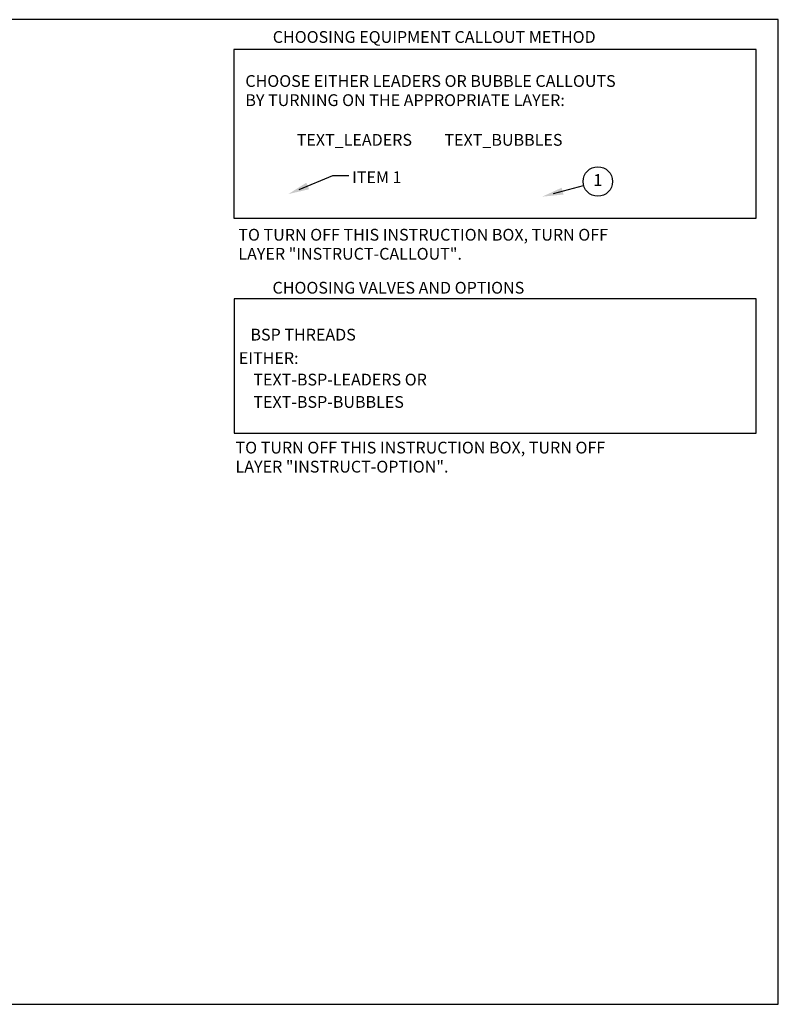
# Model space of a CAD drawing. Extents: x 0 to 16.5, y -0.9 to 9.6.
# Drawn here: x 8.4 to 16.5, y -0.9 to 9.6 of the extents above; entities that cross this region are included whole.
import ezdxf
from ezdxf.enums import TextEntityAlignment as Align

# ---------------------------------------------------------------- set-up
doc = ezdxf.new("R2010")
doc.units = 0
doc.header["$MEASUREMENT"] = 0
for name, color, linetype in [('IMAGE', 7, 'CONTINUOUS'), ('INSTRUCT-CALLOUT', 4, 'CONTINUOUS'), ('INSTRUCT-OPTION', 7, 'CONTINUOUS'), ('TITLE', 4, 'CONTINUOUS')]:
    doc.layers.add(name, color=color, linetype=linetype)
doc.styles.add('L100', font='romans.shx', dxfattribs={"height": 0.1})
doc.styles.add('L200', font='ARIAL.TTF', dxfattribs={"height": 0.2})
doc.styles.add('L80', font='ROMANS', dxfattribs={"height": 0.08})
doc.styles.add('ROMANS', font='ROMANS.SHX')

# ---------------------------------------------------------------- blocks, each defined once
blk = doc.blocks.new('titleblock')
at = {"layer": 'IMAGE'}
blk.add_lwpolyline([(0, 0), (16.49, 0), (16.49, 10.44), (0, 10.44)], close=True, dxfattribs=at)
at = {"layer": 'TITLE', "style": 'L200'}
for tag, p in [('TITLE1', (1.231, 1.344)), ('TITLE2', (1.231, 0.984)), ('TITLE3', (2.714, 0.593)), ('TITLE4', (2.714, 0.269))]:
    blk.add_attdef(tag, p, '', height=0.2, dxfattribs=at)
at = {"layer": 'TITLE', "color": 7, "style": 'L80'}
blk.add_attdef('REVISED', text='', height=0.08, dxfattribs=at).set_placement((8.261, 0.97), align=Align.RIGHT)
at = {"layer": 'TITLE', "style": 'L200'}
blk.add_attdef('D', text='', height=0.2, dxfattribs=at).set_placement((0.606, 0.884), align=Align.MIDDLE)
at = {"layer": 'TITLE', "color": 7}
for tag, p, height, style in [('SCALE', (1.231, 0.701), 0.1, 'L100'), ('DWG-NAME', (0.264, 0.085), 0.08, 'L80')]:
    blk.add_attdef(tag, p, '', height=height, dxfattribs=dict(at, style=style))

msp = doc.modelspace()

# ---------------------------------------------------------------- linework, layer by layer
at = {"layer": 'INSTRUCT-CALLOUT'}
for p, q in [((11.397, 7.759), (11.757, 7.909)), ((11.757, 7.909), (11.927, 7.909)), ((14.096, 7.717), (14.415, 7.804))]:
    msp.add_line(p, q, dxfattribs=at)
msp.add_lwpolyline([(10.705, 9.244), (10.705, 7.455), (16.245, 7.455), (16.245, 9.244)], close=True, dxfattribs=at)
msp.add_circle((14.566, 7.845), 0.156, dxfattribs=at)
for points in [[(11.504, 7.763), (11.475, 7.832), (11.282, 7.711)], [(14.182, 7.779), (14.202, 7.707), (13.975, 7.684)]]:
    msp.add_solid(points, dxfattribs=at)
at = {"layer": 'INSTRUCT-OPTION'}
for p, q in [((10.709, 6.601), (10.709, 5.178)), ((16.243, 6.601), (10.709, 6.601)), ((16.243, 5.178), (16.243, 6.601)), ((10.709, 5.178), (16.243, 5.178))]:
    msp.add_line(p, q, dxfattribs=at)

# ---------------------------------------------------------------- block references
at = {"layer": 'TITLE'}
msp.add_blockref('titleblock', (-0.011, -0.879), dxfattribs=at)

# ---------------------------------------------------------------- texts
at = {"layer": 'INSTRUCT-CALLOUT', "style": 'ROMANS'}
for s, p in [('CHOOSING EQUIPMENT CALLOUT METHOD', (11.119, 9.315)), ('CHOOSE EITHER LEADERS OR BUBBLE CALLOUTS', (10.828, 8.848)), ('BY TURNING ON THE APPROPRIATE LAYER:', (10.828, 8.645)), ('TEXT_LEADERS         TEXT_BUBBLES', (11.373, 8.224)), ('ITEM 1', (11.96, 7.828)), ('TO TURN OFF THIS INSTRUCTION BOX, TURN OFF', (10.754, 7.218)), ('LAYER "INSTRUCT-CALLOUT".', (10.754, 7.016))]:
    msp.add_text(s, height=0.125, dxfattribs=at).set_placement(p)
msp.add_text('1', height=0.125, dxfattribs=at).set_placement((14.566, 7.845), align=Align.MIDDLE)
at = {"layer": 'INSTRUCT-OPTION', "style": 'ROMANS'}
for s, p in [('CHOOSING VALVES AND OPTIONS', (11.116, 6.656)), ('%%UBSP THREADS ', (10.882, 6.159)), ('  EITHER:', (10.683, 5.91)), ('TEXT-BSP-LEADERS OR', (10.913, 5.682)), ('TEXT-BSP-BUBBLES', (10.913, 5.445)), ('TO TURN OFF THIS INSTRUCTION BOX, TURN OFF', (10.724, 4.961)), ('LAYER "INSTRUCT-OPTION".', (10.724, 4.759))]:
    msp.add_text(s, height=0.125, dxfattribs=at).set_placement(p)

doc.saveas('drawing.dxf')
